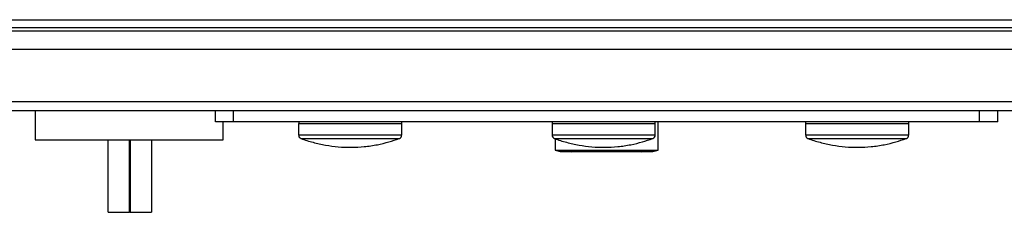
# Model space of a CAD drawing. Extents: x 0.4 to 10.6, y 0.4 to 8.1.
# Drawn here: x 8.3 to 8.6, y 6 to 6.1 of the extents above; entities that cross this region are included whole.
import ezdxf

# ---------------------------------------------------------------- set-up
doc = ezdxf.new("R2010")
doc.units = 0
doc.linetypes.add('SLD-SOLID', pattern=[0])
doc.layers.get('0').update_dxf_attribs({"linetype": 'CONTINUOUS'})

msp = doc.modelspace()

# ---------------------------------------------------------------- linework, layer by layer
at = {"color": 7, "linetype": 'SLD-SOLID'}
for p, q in [((8.11175552474712, 6.07535497581011), (8.8933828213357, 6.075354975810108)), ((8.111755524747775, 6.072467836703155), (8.8933828213357, 6.072467836703153)), ((8.868054737347512, 6.071155500745148), (8.137083608737274, 6.071155500745149)), ((8.885115104800267, 6.064593820955121), (8.117923503751054, 6.064593820955123)), ((8.885115104800924, 6.045564949564045), (8.117923503751712, 6.045564949564047)), ((8.88511510480158, 6.042284109669032), (8.117923503749086, 6.042284109669034)), ((8.295433646845149, 6.042284109669032), (8.295433646845149, 6.03178542200499)), ((8.360836889577175, 6.038347101795017), (8.360836889577175, 6.042284109669033)), ((8.3673985693672, 6.038347101795013), (8.3673985693672, 6.042284109669029)), ((8.637739776716282, 6.038347101795012), (8.63773977671628, 6.042284109669029)), ((8.644301456506309, 6.038347101795017), (8.644301456506309, 6.042284109669032)), ((8.3673985693672, 6.038347101795013), (8.360836889577175, 6.038347101795017)), ((8.363552981860373, 6.03178542200499), (8.363552981860373, 6.038347101795016)), ((8.637739776716282, 6.038347101795012), (8.3673985693672, 6.038347101795013)), ((8.390967028813304, 6.038347101795012), (8.390967028813304, 6.037690933816013)), ((8.42834453950731, 6.037690933816013), (8.42834453950731, 6.038347101795012)), ((8.48283054587367, 6.038347101795012), (8.48283054587367, 6.037690933816012)), ((8.520208056567679, 6.037690933816012), (8.520208056567679, 6.038347101795012)), ((8.52126996044337, 6.028094019349938), (8.521269960443357, 6.038347101795011)), ((8.574694062934038, 6.038347101795011), (8.574694062934038, 6.037690933816012)), ((8.612071573628045, 6.037690933816012), (8.612071573628045, 6.038347101795011)), ((8.644301456506309, 6.038347101795017), (8.637739776716282, 6.038347101795012)), ((8.39095532884262, 6.037690933816013), (8.39095532884262, 6.033564917759582)), ((8.390955328842583, 6.037690933816013), (8.428356239477957, 6.037690933816013)), ((8.428356239477992, 6.033564917759582), (8.428356239477992, 6.037690933816013)), ((8.482818845902989, 6.037690933816012), (8.482818845902989, 6.033564917759582)), ((8.482818845902951, 6.037690933816012), (8.520219756538323, 6.037690933816012)), ((8.52021975653836, 6.033564917759582), (8.52021975653836, 6.037690933816012)), ((8.574682362963356, 6.037690933816012), (8.574682362963356, 6.033564917759582)), ((8.574682362963319, 6.037690933816012), (8.61208327359869, 6.037690933816012)), ((8.612083273598728, 6.033564917759582), (8.612083273598728, 6.037690933816012)), ((8.295433646845149, 6.03178542200499), (8.363552981860373, 6.03178542200499)), ((8.321966408225464, 6.005538702844885), (8.321966408225464, 6.03178542200499)), ((8.329709190377695, 6.005538702844885), (8.329709190377695, 6.03178542200499)), ((8.329849522768772, 6.03178542200499), (8.329849522768772, 6.005538702844885)), ((8.337592304921003, 6.03178542200499), (8.337592304921003, 6.005538702844885)), ((8.483868385640216, 6.032270586680107), (8.48386838564022, 6.028094019349895)), ((8.483868385640221, 6.028094019349895), (8.485766139964275, 6.027530158987871)), ((8.48386838564022, 6.028094019349895), (8.52126996044337, 6.028094019349938)), ((8.485766139964275, 6.027530158987871), (8.519372206119316, 6.02753015898791)), ((8.489268021995487, 6.027530158987876), (8.489802886193827, 6.027471232075755)), ((8.515335459889497, 6.027471232075755), (8.515870324088104, 6.027530158987906)), ((8.519372206119316, 6.02753015898791), (8.52126996044337, 6.028094019349938)), ((8.321966408225464, 6.005538702844885), (8.329709190377695, 6.005538702844885)), ((8.329849522768772, 6.005538702844885), (8.329709190377695, 6.005538702844885)), ((8.329849522768772, 6.005538702844885), (8.337592304921003, 6.005538702844885))]:
    msp.add_line(p, q, dxfattribs=at)
at = {"color": 8, "linetype": 'SLD-SOLID'}
for p, q in [((8.390955328842583, 6.033564917759582), (8.428356239477957, 6.033564917759582)), ((8.391806530334316, 6.032336019455829), (8.427505035991585, 6.032336019455829)), ((8.482818845902951, 6.033564917759582), (8.520219756538323, 6.033564917759582)), ((8.483670047394686, 6.032336019455828), (8.519368553051953, 6.032336019455828)), ((8.574682362963319, 6.033564917759582), (8.61208327359869, 6.033564917759582)), ((8.575533564455052, 6.032336019455828), (8.61123207011232, 6.032336019455828))]:
    msp.add_line(p, q, dxfattribs=at)
at = {"color": 7, "linetype": 'SLD-SOLID'}
for centre, radius, start, end in [((8.392268023335133, 6.033564917759582), 0.001312694492549856, 180, 249.4171395205236), ((8.427043544985406, 6.033564917759582), 0.001312694492551003, 290.582860479478, 4.652007777181015e-10), ((8.4841315403955, 6.033564917759582), 0.001312694492549856, 180, 249.4171395205236), ((8.518907062045773, 6.033564917759581), 0.001312694492549856, 290.582860479478, 4.668132635856526e-10), ((8.575995057455868, 6.033564917759582), 0.001312694492549856, 180, 249.4171395205236), ((8.610770579106141, 6.033564917759581), 0.001312694492549856, 290.582860479478, 4.668132635856526e-10)]:
    msp.add_arc(centre, radius, start, end, dxfattribs=at)
for points, knots in [([(8.391806954769294, 6.032336987591419), (8.391814191298085, 6.032333894385012), (8.393229585440395, 6.031728893512869), (8.39620271345179, 6.030870163263428), (8.400705991730261, 6.02980952990922), (8.405337342744359, 6.029208933152632), (8.410036964716118, 6.029023157643424), (8.414777367461753, 6.029277542565902), (8.419349218690273, 6.029965673197789), (8.423568323853113, 6.03095996080052), (8.426145143345336, 6.031871130483021), (8.427359608985979, 6.032300568507507)], [0, 0, 0, 0, 0.0006501055264014111, 0.1271542724943707, 0.254534501790836, 0.3828429946531116, 0.5121611686048954, 0.6426073728781291, 0.7743490204931744, 0.8936497638985081, 1, 1, 1, 1]), ([(8.48367047182966, 6.032336987591419), (8.483677708358453, 6.032333894385011), (8.485093102500752, 6.031728893512866), (8.488066230512164, 6.03087016326343), (8.492569508790627, 6.02980952990922), (8.497200859804725, 6.029208933152632), (8.501900481776486, 6.029023157643422), (8.506640884522119, 6.029277542565902), (8.511212735750641, 6.029965673197789), (8.51543184091348, 6.030959960800519), (8.518008660405702, 6.031871130483021), (8.519223126046347, 6.032300568507506)], [0, 0, 0, 0, 0.0006501055264014111, 0.1271542724943707, 0.254534501790836, 0.3828429946531116, 0.5121611686048954, 0.6426073728781291, 0.7743490204931744, 0.8936497638985081, 1, 1, 1, 1]), ([(8.575533988890028, 6.032336987591419), (8.57554122541882, 6.032333894385011), (8.576956619561118, 6.031728893512866), (8.57992974757253, 6.03087016326343), (8.584433025850993, 6.02980952990922), (8.589064376865094, 6.029208933152632), (8.593763998836852, 6.029023157643422), (8.598504401582487, 6.029277542565902), (8.603076252811007, 6.029965673197789), (8.607295357973847, 6.030959960800519), (8.60987217746607, 6.031871130483021), (8.611086643106713, 6.032300568507506)], [0, 0, 0, 0, 0.0006501055264014111, 0.1271542724943707, 0.254534501790836, 0.3828429946531077, 0.5121611686048954, 0.6426073728781291, 0.7743490204931744, 0.8936497638985081, 1, 1, 1, 1])]:
    msp.add_open_spline(points, degree=3, knots=knots, dxfattribs=at)

doc.saveas('drawing.dxf')
